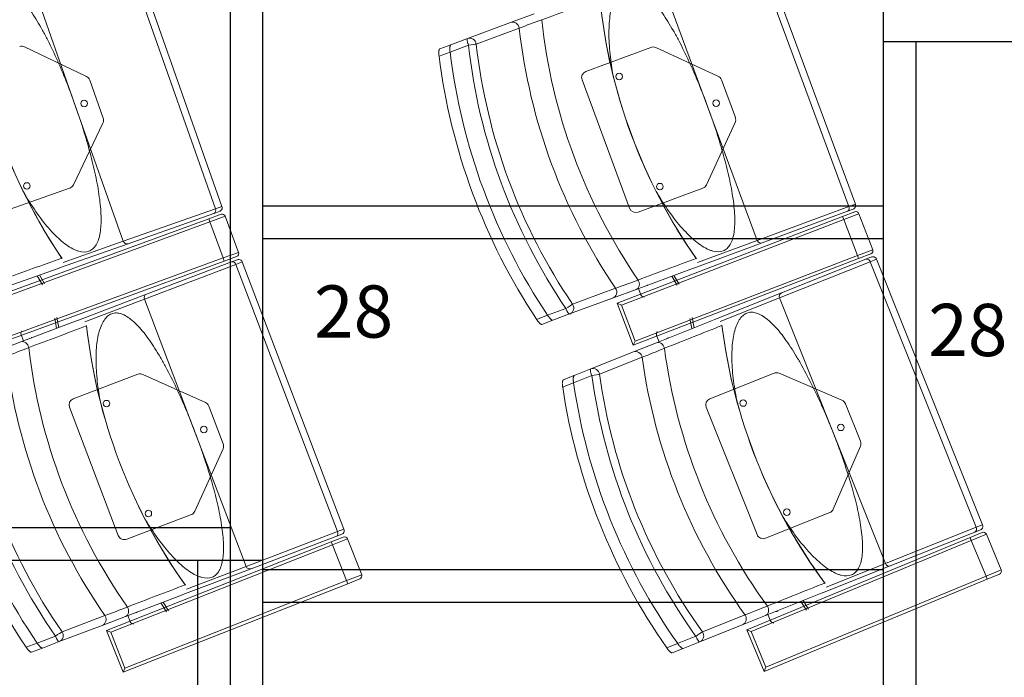
# Model space of a CAD drawing. Units: millimetres. Extents: x 11272 to 106846, y 7967 to 69090.
# Drawn here: x 25334 to 26841, y 15245 to 16252 of the extents above; entities that cross this region are included whole.
import ezdxf
from ezdxf.enums import TextEntityAlignment as Align

# ---------------------------------------------------------------- set-up
doc = ezdxf.new("R2010")
doc.units = ezdxf.units.MM
doc.linetypes.add('CACHE', pattern=[0.375, 0.25, -0.125])
doc.layers.add('027-limite', color=4, linetype='CACHE', lineweight=50)
doc.layers.add('Sc-sièges', color=5, linetype='Continuous', lineweight=5)
doc.layers.add('Fin', color=1, linetype='Continuous')
doc.styles.add('ARIAL', font='arial.ttf')

# ---------------------------------------------------------------- blocks, each defined once
blk = doc.blocks.new('sièg')
at = {"layer": 'Sc-sièges', "color": 0}
for p, q in [((-182935.2, -63780.2), (-183081, -63367.1)), ((-183071.1, -63363.6), (-182925.3, -63776.7)), ((-181965.3, -63776.8), (-182117.4, -63366)), ((-182107.5, -63362.4), (-181955.5, -63773.1)), ((-183149.3, -63623.5), (-183222.2, -63417)), ((-182181.8, -63623.4), (-182257.8, -63418)), ((-182483.4, -63495.1), (-182549.2, -63519.4)), ((-182447.5, -63481.8), (-182483.4, -63495.1)), ((-182536, -63527.9), (-182470.2, -63503.5)), ((-182549.2, -63519.4), (-182575, -63529)), ((-182549.2, -63519.4), (-182575, -63529)), ((-183227.4, -63532.2), (-183132.8, -63577.4)), ((-182593, -63546.3), (-182576.1, -63540.1)), ((-182575, -63529), (-182591.9, -63535.2)), ((-182576.1, -63540.1), (-182548, -63529.6)), ((-182368.1, -63569.7), (-182268.8, -63533)), ((-182261.2, -63533.3), (-182165.9, -63577.1)), ((-183127.7, -63583.1), (-183107.1, -63641.3)), ((-182301.1, -63779.5), (-182374, -63582.6)), ((-182160.7, -63582.7), (-182139.3, -63640.5)), ((-183076.5, -63830), (-183149.3, -63623.5)), ((-182105.8, -63828.7), (-182181.8, -63623.4)), ((-183107.5, -63648.9), (-183152.8, -63743.5)), ((-182139.6, -63648.2), (-182183.4, -63743.5)), ((-183158.5, -63748.6), (-183258.3, -63783.9)), ((-182189, -63748.7), (-182288.3, -63785.4)), ((-182935.2, -63780.2), (-183076.5, -63830)), ((-182925.3, -63776.7), (-182935.2, -63780.2)), ((-181965.3, -63776.8), (-182105.8, -63828.7)), ((-181967.8, -63784.1), (-181959, -63780.8)), ((-181955.5, -63773.1), (-181965.3, -63776.8)), ((-182945.4, -63795.5), (-183292.5, -63922.7)), ((-183069, -63833.7), (-182937.9, -63787.4)), ((-182926.6, -63788.6), (-182945.4, -63795.5)), ((-182943.7, -63800.2), (-182945.4, -63795.5)), ((-182943.7, -63800.2), (-182920.2, -63791.6)), ((-182937.9, -63787.4), (-182929, -63784.3)), ((-182920.2, -63791.6), (-182899.9, -63847)), ((-181975.2, -63792.1), (-182320.3, -63924.8)), ((-182313.8, -63927.7), (-181973.4, -63796.8)), ((-182098.3, -63832.4), (-181967.8, -63784.1)), ((-181956.6, -63785), (-181975.2, -63792.1)), ((-181973.4, -63796.8), (-181975.2, -63792.1)), ((-181973.4, -63796.8), (-181950.1, -63787.8)), ((-181973.4, -63796.8), (-181952.3, -63851.9)), ((-181950.1, -63787.8), (-181928.9, -63842.9)), ((-183286.1, -63925.7), (-182943.7, -63800.2)), ((-182943.7, -63800.2), (-182923.4, -63855.6)), ((-183174.2, -63870.9), (-183069, -63833.7)), ((-183076.5, -63830), (-183168.4, -63862.4)), ((-182202.9, -63871.1), (-182098.3, -63832.4)), ((-182105.8, -63828.7), (-182197.2, -63862.6)), ((-182923.4, -63855.6), (-183265.8, -63981.1)), ((-182899.9, -63847), (-182923.4, -63855.6)), ((-182921.7, -63860.3), (-182923.4, -63855.6)), ((-182921.7, -63860.3), (-182902.9, -63853.4)), ((-182295.5, -63989.2), (-181950.5, -63856.6)), ((-181952.3, -63851.9), (-182292.6, -63982.8)), ((-181939.6, -63857.6), (-182068.8, -63909.1)), ((-181928.9, -63842.9), (-181952.3, -63851.9)), ((-181950.5, -63856.6), (-181952.3, -63851.9)), ((-181950.5, -63856.6), (-181931.8, -63849.4)), ((-181930.8, -63854.1), (-181939.6, -63857.6)), ((-181932.8, -63861.3), (-181923, -63857.4)), ((-181923, -63857.4), (-181760.7, -64264.2)), ((-183268.8, -63987.5), (-182921.7, -63860.3)), ((-183263.1, -63902.2), (-183174.8, -63871.1)), ((-183044, -63918.7), (-182904, -63865.4)), ((-182910.7, -63861.6), (-183040.7, -63911)), ((-182901.9, -63858.2), (-182910.7, -63861.6)), ((-182904, -63865.4), (-182894.2, -63861.7)), ((-182748.3, -64274.8), (-182904, -63865.4)), ((-182894.2, -63861.7), (-182738.5, -64271.1)), ((-182291.3, -63903.8), (-182203.5, -63871.3)), ((-182071.9, -63916.8), (-181932.8, -63861.3)), ((-181770.5, -64268.1), (-181932.8, -63861.3)), ((-183200.3, -63896.5), (-183208.2, -63882.8)), ((-183196.9, -63895.3), (-183204.8, -63881.6)), ((-182228.5, -63897.1), (-182236.7, -63883.6)), ((-182225.2, -63895.9), (-182233.3, -63882.3)), ((-182322.7, -63902.1), (-182388.5, -63926.5)), ((-182287.4, -63902.4), (-182283.9, -63911.9)), ((-183040.7, -63911), (-183145, -63950.7)), ((-182393, -63941.4), (-182327.2, -63917.1)), ((-182327.2, -63917.1), (-182291.3, -63903.8)), ((-182279.1, -63915.8), (-182281.3, -63914.7)), ((-182068.8, -63909.1), (-182172.4, -63950.5)), ((-182162.5, -63953), (-182071.9, -63916.8)), ((-181990.7, -64120.2), (-182071.9, -63916.8)), ((-183135.1, -63953.3), (-183044, -63918.7)), ((-182966.1, -64123.3), (-183044, -63918.7)), ((-182398.7, -63932.9), (-182426.8, -63943.3)), ((-182295.5, -63989.2), (-182320.3, -63924.8)), ((-182320.3, -63924.8), (-182313.8, -63927.7)), ((-182292.6, -63982.8), (-182313.8, -63927.7)), ((-183181.4, -63947.9), (-183178.6, -63963.5)), ((-183178.1, -63946.6), (-183175.3, -63962.2)), ((-182426.8, -63943.3), (-182443.7, -63949.6)), ((-182418.8, -63951), (-182393, -63941.4)), ((-182418.8, -63951), (-182393, -63941.4)), ((-182205.5, -63947), (-182202.5, -63962.5)), ((-183145.6, -63950.9), (-183233, -63984.1)), ((-182435.7, -63957.3), (-182418.8, -63951)), ((-182173, -63950.7), (-182259.9, -63985.4)), ((-182208.8, -63948.3), (-182205.8, -63963.8)), ((-183229.2, -63982.7), (-183232.8, -63973.2)), ((-183231.8, -63967.1), (-183232.7, -63969.4)), ((-182258.9, -63968.3), (-182259.8, -63970.6)), ((-182256.1, -63983.9), (-182259.8, -63974.5)), ((-183233, -63984.1), (-183268.8, -63997.8)), ((-182295.5, -63989.2), (-182292.6, -63982.8)), ((-182259.9, -63985.4), (-182295.4, -63999.6)), ((-182295.4, -63999.6), (-182360.6, -64025.6)), ((-182347.2, -64033.7), (-182282.1, -64007.7)), ((-183152.9, -64071.4), (-183054, -64033.7)), ((-183046.3, -64034), (-182950.7, -64076.9)), ((-182386.2, -64035.8), (-182402.9, -64042.5)), ((-182387, -64046.9), (-182359.1, -64035.8)), ((-182360.6, -64025.6), (-182386.2, -64035.8)), ((-182360.6, -64025.6), (-182386.2, -64035.8)), ((-182178.3, -64071.3), (-182080, -64032.1)), ((-182072.4, -64032.2), (-181976, -64073.5)), ((-182403.7, -64053.6), (-182387, -64046.9)), ((-182945.4, -64082.5), (-182923.5, -64140.2)), ((-181970.7, -64079), (-181947.8, -64136.3)), ((-183084.1, -64280.5), (-183158.7, -64084.3)), ((-182106.1, -64279.3), (-182183.9, -64084.3)), ((-182888.3, -64328), (-182966.1, -64123.3)), ((-181909.5, -64323.6), (-181990.7, -64120.2)), ((-181947.9, -64144), (-181989.3, -64240.3)), ((-182923.7, -64147.8), (-182966.7, -64243.5)), ((-182972.2, -64248.7), (-183071.2, -64286.3)), ((-181994.8, -64245.7), (-182093.1, -64284.9)), ((-181760.7, -64264.2), (-181770.5, -64268.1)), ((-182748.3, -64274.8), (-182888.3, -64328)), ((-182750.8, -64282.2), (-182742, -64278.8)), ((-182738.5, -64271.1), (-182748.3, -64274.8)), ((-181770.5, -64268.1), (-181909.5, -64323.6)), ((-181902, -64327.1), (-181772.8, -64275.5)), ((-181761.5, -64276.1), (-181780, -64283.8)), ((-181778.1, -64288.4), (-181755, -64278.8)), ((-181772.8, -64275.5), (-181764, -64272)), ((-181755, -64278.8), (-181732.4, -64333.3)), ((-182758.1, -64290.4), (-183102, -64426)), ((-182880.7, -64331.6), (-182750.8, -64282.2)), ((-182739.5, -64283.1), (-182758.1, -64290.4)), ((-182756.3, -64295), (-182758.1, -64290.4)), ((-182756.3, -64295), (-182733, -64285.9)), ((-182733, -64285.9), (-182711.4, -64340.8)), ((-181780, -64283.8), (-182121.6, -64425.1)), ((-182115, -64427.8), (-181778.1, -64288.4)), ((-181778.1, -64288.4), (-181780, -64283.8)), ((-181778.1, -64288.4), (-181755.5, -64342.9)), ((-183095.5, -64428.8), (-182756.3, -64295)), ((-182756.3, -64295), (-182734.6, -64349.9)), ((-181909.5, -64323.6), (-182000.1, -64359.8)), ((-182985, -64371.3), (-182880.7, -64331.6)), ((-182888.3, -64328), (-182979.4, -64362.7)), ((-182005.6, -64368.4), (-181902, -64327.1)), ((-181732.4, -64333.3), (-181755.5, -64342.9)), ((-181753.6, -64347.5), (-181735.1, -64339.9)), ((-183076.7, -64490.2), (-182732.8, -64354.6)), ((-182734.6, -64349.9), (-183073.9, -64483.7)), ((-182711.4, -64340.8), (-182734.6, -64349.9)), ((-182732.8, -64354.6), (-182734.6, -64349.9)), ((-182732.8, -64354.6), (-182714.2, -64347.3)), ((-182095.2, -64488.9), (-181753.6, -64347.5)), ((-181755.5, -64342.9), (-182092.5, -64482.3)), ((-181753.6, -64347.5), (-181755.5, -64342.9)), ((-182093.1, -64403.3), (-182006.2, -64368.7)), ((-183073.1, -64404.8), (-182985.6, -64371.5)), ((-183010.4, -64397.5), (-183018.7, -64384.1)), ((-183007.1, -64396.2), (-183015.3, -64382.8)), ((-182030.5, -64395.1), (-182039, -64381.8)), ((-182027.2, -64393.7), (-182035.7, -64380.4)), ((-183104.5, -64403.4), (-183170.1, -64428.3)), ((-183108.9, -64418.4), (-183073.1, -64404.8)), ((-183069.2, -64403.3), (-183065.6, -64412.7)), ((-182124.5, -64402.5), (-182189.7, -64428.5)), ((-182128.6, -64417.5), (-182093.1, -64403.3)), ((-182089.3, -64401.8), (-182085.5, -64411.2)), ((-182080.6, -64415), (-182082.9, -64414)), ((-183174.4, -64443.3), (-183108.9, -64418.4)), ((-183076.7, -64490.2), (-183102, -64426)), ((-183102, -64426), (-183095.5, -64428.8)), ((-183073.9, -64483.7), (-183095.5, -64428.8)), ((-183060.8, -64416.7), (-183063, -64415.6)), ((-182193.8, -64443.5), (-182128.6, -64417.5)), ((-182095.2, -64488.9), (-182121.6, -64425.1)), ((-182121.6, -64425.1), (-182115, -64427.8)), ((-182092.5, -64482.3), (-182115, -64427.8)), ((-183208.3, -64445.5), (-183225.1, -64451.9)), ((-183180.3, -64434.8), (-183208.3, -64445.5)), ((-183200.2, -64453.1), (-183174.4, -64443.3)), ((-183200.2, -64453.1), (-183174.4, -64443.3)), ((-182199.8, -64435.1), (-182227.6, -64446.3)), ((-182219.4, -64453.8), (-182193.8, -64443.5)), ((-182219.4, -64453.8), (-182193.8, -64443.5)), ((-183217.1, -64459.5), (-183200.2, -64453.1)), ((-182227.6, -64446.3), (-182244.3, -64452.9)), ((-182236.1, -64460.4), (-182219.4, -64453.8)), ((-183076.7, -64490.2), (-183073.9, -64483.7)), ((-182095.2, -64488.9), (-182092.5, -64482.3))]:
    blk.add_line(p, q, dxfattribs=at)
for centre in [(-182317.2, -63577.5), (-183136.3, -63618.9), (-182168.8, -63618.5), (-183224.2, -63745.3), (-182254.8, -63746.3), (-183102, -64078.7), (-182127.3, -64077.8), (-182953.2, -64118.4), (-181977.8, -64115.1), (-183038, -64247), (-182060.6, -64245)]:
    blk.add_circle(centre, 5, dxfattribs=at)
for centre, radius, start, end in [((-182472.3, -63384.5), 842.4, 184.795, 214.0852), ((-185628.7, -54671.4), 9379.5, 289.90293, 290.4817), ((-181508.5, -63374.1), 842.4, 185.669, 214.9591), ((-185844.3, -54419.4), 9690.5, 290.3764, 290.59419), ((-183231.7, -63541.2), 10, 64.4369, 109.4369), ((-182265.4, -63542.3), 10, 65.3108, 110.3108), ((-182364.6, -63579.1), 10, 110.3108, 200.3108), ((-183137.1, -63586.4), 10, 19.4369, 64.4369), ((-182170.1, -63586.1), 10, 20.3108, 65.3108), ((-183116.6, -63644.6), 10, 334.4369, 19.4369), ((-182148.7, -63644), 10, 335.3108, 20.3108), ((-183161.8, -63739.2), 10, 289.4369, 334.4369), ((-182192.5, -63739.3), 10, 290.3108, 335.3108), ((-182931, -63778.7), 6, 312.8551, 19.4369), ((-182291.8, -63776), 10, 200.3108, 290.3108), ((-181961.1, -63775.2), 6, 290.3009, 313.6546), ((-181961.1, -63775.2), 6, 313.729, 20.3108), ((-182931, -63778.7), 6, 289.427, 312.7807), ((-182924.9, -63793.3), 5, 20.1298, 110.1298), ((-181954.8, -63789.6), 5, 21.0335, 111.0335), ((-180580.9, -71287.9), 7870, 109.21052, 109.9003), ((-183177.8, -63862), 9.46, 34.7779, 38.2642), ((-182904.6, -63848.7), 5, 290.1298, 20.1298), ((-179496.7, -71247.7), 7870, 110.08445, 110.77423), ((-182206.6, -63862.3), 9.46, 35.6518, 39.1382), ((-181933.6, -63844.7), 5, 291.0335, 21.0335), ((-181928.6, -63859.7), 6, 86.0553, 111.7661), ((-181928.6, -63859.7), 6, 21.7562, 85.9704), ((-182899.8, -63863.8), 6, 85.1217, 110.8326), ((-182899.8, -63863.8), 6, 20.8227, 85.0368), ((-178918.3, -73133.3), 9838.9, 110.02911, 110.24362), ((-186492.9, -55202.5), 9379.5, 290.41477, 290.99354), ((-182295.1, -63868.1), 842.4, 186.1808, 215.471), ((-183142, -63959.7), 9.46, 1.9953, 5.5326), ((-185662.4, -55258), 9379.5, 291.3483, 291.92707), ((-181323.9, -63854.1), 842.4, 187.1143, 216.4045), ((-182169.3, -63959.5), 9.46, 2.9289, 6.4662), ((-186710.7, -54952.5), 9690.5, 290.88824, 291.10604), ((-185884.2, -55011.6), 9690.5, 291.82177, 292.03957), ((-183050.4, -64043.1), 10, 65.8227, 110.8227), ((-182076.3, -64041.3), 10, 66.7562, 111.7562), ((-183149.4, -64080.7), 10, 110.8227, 200.8227), ((-182954.8, -64086), 10, 20.8227, 65.8227), ((-182174.6, -64080.6), 10, 111.7562, 201.7562), ((-181980, -64082.7), 10, 21.7562, 66.7562), ((-182932.8, -64143.7), 10, 335.8227, 20.8227), ((-181957.1, -64140), 10, 336.7562, 21.7562), ((-182975.8, -64239.4), 10, 290.8227, 335.8227), ((-181998.5, -64236.4), 10, 291.7562, 336.7562), ((-181766.3, -64266.5), 6, 315.1744, 21.7562), ((-182744.1, -64273.2), 6, 290.8128, 314.1665), ((-182744.1, -64273.2), 6, 314.2408, 20.8227), ((-182096.8, -64275.6), 10, 201.7562, 291.7562), ((-181766.3, -64266.5), 6, 291.7463, 315.1), ((-181759.6, -64280.7), 5, 22.4789, 112.4789), ((-183074.7, -64277), 10, 200.8227, 290.8227), ((-182737.7, -64287.7), 5, 21.5156, 111.5156), ((-181737, -64335.2), 5, 292.4789, 22.4789), ((-182716, -64342.6), 5, 291.5156, 21.5156), ((-179114.2, -71674.5), 7870, 111.52983, 112.21961), ((-182009.5, -64359.8), 9.46, 37.0972, 40.5836), ((-180213.1, -71723.4), 7870, 110.59629, 111.28608), ((-182988.8, -64362.5), 9.46, 36.1637, 39.65), ((-179617.8, -73603.8), 9838.9, 110.54095, 110.75546), ((-178488.4, -73544.8), 9838.9, 111.47448, 111.68899)]:
    blk.add_arc(centre, radius, start, end, dxfattribs=at)
for centre, major_axis, ratio, start_param, end_param in [((-182517.9, -63400.6), (-272.4, 771.8), 0.970296, 1.308223, 1.83337), ((-181553.8, -63390.9), (-284.1, 767.6), 0.970296, 1.308223, 1.83337), ((-182479.9, -63504.4), (3.47, -9.38), 0.970296, 1.321083, 3.141591), ((-181618.4, -63414.8), (293.1, -791.8), 0.970296, 4.457783, 4.966995), ((-181638.1, -63422.1), (298.5, -806.5), 0.970296, 4.462675, 4.962103), ((-182545.7, -63528.8), (3.47, -9.38), 0.241922, 3.14159, 4.712389), ((-182545.7, -63528.8), (-3.47, 9.38), 0.970296, 4.462675, 6.283182), ((-181706.2, -63447.3), (312.4, -844), 0.970296, 4.471168, 4.95361), ((-181706.2, -63447.3), (-312.4, 844), 0.970296, 1.329575, 1.812018), ((-182545.7, -63528.8), (-9.94, -1.12), 0.059785, 1.333744, 2.90454), ((-181706.2, -63447.3), (-302, 815.9), 0.970296, 1.321083, 1.82051), ((-181703.9, -63446.5), (298.5, -806.5), 0.970296, 4.462675, 4.962103), ((-181706.2, -63447.3), (318.6, -860.9), 0.970296, 4.475988, 4.94879), ((-182939.9, -63781.8), (2, -5.66), 0.818609, 0, 1.570796), ((-181969.9, -63778.5), (2.08, -5.63), 0.818609, 0, 1.570796), ((-183071, -63828.1), (2, -5.66), 0.961817, 4.712389, 6.283182), ((-182100.3, -63826.7), (2.08, -5.63), 0.961817, 4.712389, 6.283185), ((-181937.4, -63863.1), (2.22, -5.57), 0.818609, 1.570796, 3.141593), ((-182908.6, -63867.2), (2.13, -5.61), 0.818609, 1.570796, 3.141595), ((-182330.6, -63907.7), (3.47, -9.38), 0.970296, 0.000002, 1.82051), ((-182294.7, -63894.4), (-3.47, 9.38), 0.817885, 3.141596, 4.950544), ((-182275.6, -63894), (-1.48, 3.99), 0.93358, 2.678629, 3.63155), ((-182272.2, -63892.7), (-1.48, 3.99), 0.93358, 2.651635, 2.67303), ((-183038.6, -63916.6), (2.13, -5.61), 0.961817, 3.141596, 4.712389), ((-182279.5, -63910.2), (1.74, -4.69), 0.93358, 4.712389, 5.514004), ((-182066.5, -63914.7), (2.22, -5.57), 0.961817, 3.141593, 4.712389), ((-182396.4, -63932.1), (-8.27, -5.62), 0.059785, 3.378645, 4.949441), ((-182396.4, -63932.1), (3.47, -9.38), 0.241922, 4.712389, 6.283183), ((-182396.4, -63932.1), (3.47, -9.38), 0.970296, 0.000002, 1.82051), ((-182340.2, -63885.3), (-290.9, 765), 0.970296, 1.308223, 1.83337), ((-181368.8, -63872), (-303.4, 760.2), 0.970296, 1.308223, 1.83337), ((-183228.4, -63971.6), (-1.78, 4.67), 0.93358, 0.769182, 1.570796), ((-183214.8, -63981.2), (1.51, -3.97), 0.93358, 2.651635, 3.63155), ((-183211.4, -63979.9), (1.51, -3.97), 0.93358, 3.610156, 3.63155), ((-182255.5, -63972.7), (-1.85, 4.64), 0.93358, 0.769182, 1.570796), ((-182241.7, -63982.2), (1.58, -3.95), 0.93358, 2.651635, 3.63155), ((-182238.3, -63980.8), (1.58, -3.95), 0.93358, 3.610156, 3.63155), ((-183229.5, -63993.5), (3.55, -9.35), 0.817885, 1.332641, 3.141589), ((-182404.6, -63909.8), (300.1, -789.1), 0.970296, 4.457783, 4.966995), ((-182256.2, -63994.7), (3.71, -9.29), 0.817885, 1.332641, 3.14159), ((-182424.3, -63917.3), (305.7, -803.8), 0.970296, 4.462675, 4.962103), ((-182291.7, -64008.9), (3.71, -9.29), 0.970296, 1.321083, 3.141591), ((-181452.3, -63905.4), (318.8, -798.7), 0.970296, 4.462675, 4.962103), ((-181432.8, -63897.6), (312.9, -784.1), 0.970296, 4.457783, 4.966995), ((-182492.1, -63943.1), (-309.3, 813.2), 0.970296, 1.321083, 1.82051), ((-182489.9, -63942.2), (305.7, -803.8), 0.970296, 4.462675, 4.962103), ((-182356.9, -64034.9), (3.71, -9.29), 0.241922, 3.141593, 4.712389), ((-182356.9, -64034.9), (-3.71, 9.29), 0.970296, 4.462675, 6.283185), ((-182356.9, -64034.9), (-9.91, -1.37), 0.059785, 1.333744, 2.90454), ((-181519.7, -63932.3), (-322.5, 808), 0.970296, 1.321083, 1.82051), ((-181517.5, -63931.4), (318.8, -798.7), 0.970296, 4.462675, 4.962103), ((-182492.1, -63943.1), (326.3, -858), 0.970296, 4.475988, 4.94879), ((-182492.1, -63943.1), (319.9, -841.2), 0.970296, 4.471168, 4.95361), ((-182492.1, -63943.1), (-319.9, 841.2), 0.970296, 1.329575, 1.812018), ((-181519.7, -63932.3), (340.3, -852.6), 0.970296, 4.475988, 4.94879), ((-181519.7, -63932.3), (333.6, -835.9), 0.970296, 4.471168, 4.95361), ((-181519.7, -63932.3), (-333.6, 835.9), 0.970296, 1.329575, 1.812018), ((-182752.9, -64276.6), (2.13, -5.61), 0.818609, 0.000003, 1.570796), ((-181775, -64269.9), (2.22, -5.57), 0.818609, 0.000002, 1.570796), ((-181904.2, -64321.5), (2.22, -5.57), 0.961817, 4.712389, 6.283185), ((-182882.9, -64326), (2.13, -5.61), 0.961817, 4.712389, 6.283184), ((-183076.6, -64395.4), (-3.55, 9.35), 0.817885, 3.141597, 4.950544), ((-183057.5, -64394.8), (-1.51, 3.97), 0.93358, 2.678629, 3.63155), ((-183054.1, -64393.5), (-1.51, 3.97), 0.93358, 2.651635, 2.67303), ((-182096.8, -64394.1), (-3.71, 9.29), 0.817885, 3.141596, 4.950544), ((-182077.6, -64393.1), (-1.58, 3.95), 0.93358, 2.678629, 3.63155), ((-182074.3, -64391.8), (-1.58, 3.95), 0.93358, 2.651635, 2.67303), ((-183112.4, -64409), (3.55, -9.35), 0.970296, 0.000003, 1.82051), ((-183061.3, -64411.1), (1.78, -4.67), 0.93358, 4.712389, 5.514004), ((-182132.3, -64408.2), (3.71, -9.29), 0.970296, 0.000003, 1.82051), ((-182081.2, -64409.5), (1.85, -4.64), 0.93358, 4.712389, 5.514004), ((-183178, -64434), (-8.22, -5.7), 0.059785, 3.378645, 4.949441), ((-183178, -64434), (3.55, -9.35), 0.970296, 0.000002, 1.82051), ((-182197.5, -64434.3), (-8.13, -5.83), 0.059785, 3.378645, 4.949441), ((-182197.5, -64434.3), (3.71, -9.29), 0.970296, 0, 1.82051), ((-183178, -64434), (3.55, -9.35), 0.241922, 4.712389, 6.283185), ((-182197.5, -64434.3), (3.71, -9.29), 0.241922, 4.712389, 6.283185)]:
    blk.add_ellipse(centre, major_axis=major_axis, ratio=ratio, start_param=start_param, end_param=end_param, dxfattribs=at)
for points, knots in [([(-183293.3, -63573.8), (-183294.1, -63568.7), (-183294.9, -63563.5), (-183297.1, -63546.8), (-183298.1, -63535.5), (-183298.7, -63519.1), (-183298.8, -63513.7), (-183298.6, -63503.3), (-183298.3, -63498.3), (-183297.5, -63488.7), (-183296.9, -63484.1), (-183295.4, -63475.3), (-183294.5, -63471), (-183291.2, -63459.5), (-183288.4, -63453), (-183283.2, -63445.5), (-183281.3, -63443.5), (-183277.3, -63440.2), (-183275.1, -63438.9), (-183271.7, -63437.8), (-183270.6, -63437.5), (-183268.2, -63437.1), (-183266.9, -63437.1), (-183263.2, -63437.2), (-183260.6, -63437.7), (-183255.4, -63439.7), (-183252.7, -63441), (-183247.1, -63444.6), (-183244.4, -63446.7), (-183238.8, -63451.7), (-183236, -63454.6), (-183230.3, -63460.9), (-183227.4, -63464.3), (-183219, -63475.4), (-183213.5, -63483.7), (-183205.4, -63497.3), (-183202.7, -63502), (-183197.3, -63511.8), (-183194.6, -63516.8), (-183186.8, -63532.3), (-183181.7, -63543.1), (-183174.3, -63559.7), (-183171.9, -63565.3), (-183167.1, -63576.7), (-183164.8, -63582.5), (-183157.9, -63599.9), (-183153.5, -63611.7), (-183149.3, -63623.5)], [0, 0, 0, 0, 0.032569, 0.032569, 0.106986, 0.106986, 0.144195, 0.144195, 0.181404, 0.181404, 0.218613, 0.218613, 0.255822, 0.255822, 0.33024, 0.33024, 0.367449, 0.367449, 0.404658, 0.404658, 0.423262, 0.423262, 0.441867, 0.441867, 0.479075, 0.479075, 0.516284, 0.516284, 0.553493, 0.553493, 0.590702, 0.590702, 0.627911, 0.627911, 0.702329, 0.702329, 0.739538, 0.739538, 0.776747, 0.776747, 0.851164, 0.851164, 0.888373, 0.888373, 0.925582, 0.925582, 1, 1, 1, 1]), ([(-182326.5, -63575.9), (-182327.4, -63570.8), (-182328.2, -63565.6), (-182330.7, -63549), (-182331.8, -63537.7), (-182332.7, -63521.3), (-182332.9, -63515.9), (-182332.8, -63505.5), (-182332.6, -63500.5), (-182332, -63490.8), (-182331.5, -63486.2), (-182330.1, -63477.4), (-182329.2, -63473.2), (-182326.2, -63461.5), (-182323.5, -63455.1), (-182318.3, -63447.5), (-182316.5, -63445.4), (-182312.5, -63442), (-182310.4, -63440.8), (-182307, -63439.5), (-182305.8, -63439.2), (-182303.4, -63438.9), (-182302.2, -63438.8), (-182298.5, -63438.9), (-182295.9, -63439.4), (-182290.6, -63441.2), (-182287.9, -63442.5), (-182282.3, -63446), (-182279.5, -63448.1), (-182273.8, -63453), (-182271, -63455.8), (-182265.2, -63462), (-182262.3, -63465.4), (-182253.7, -63476.4), (-182248.1, -63484.6), (-182239.7, -63498), (-182237, -63502.7), (-182231.4, -63512.4), (-182228.7, -63517.4), (-182220.6, -63532.8), (-182215.4, -63543.4), (-182207.7, -63559.9), (-182205.2, -63565.5), (-182200.3, -63576.9), (-182197.8, -63582.7), (-182190.7, -63600), (-182186.1, -63611.6), (-182181.8, -63623.4)], [0, 0, 0, 0, 0.032569, 0.032569, 0.106986, 0.106986, 0.144195, 0.144195, 0.181404, 0.181404, 0.218613, 0.218613, 0.255822, 0.255822, 0.33024, 0.33024, 0.367449, 0.367449, 0.404658, 0.404658, 0.423262, 0.423262, 0.441867, 0.441867, 0.479075, 0.479075, 0.516284, 0.516284, 0.553493, 0.553493, 0.590702, 0.590702, 0.627911, 0.627911, 0.702329, 0.702329, 0.739538, 0.739538, 0.776747, 0.776747, 0.851164, 0.851164, 0.888373, 0.888373, 0.925582, 0.925582, 1, 1, 1, 1]), ([(-182591.9, -63535.2), (-182592.1, -63535.3), (-182592.2, -63535.4), (-182592.4, -63535.7), (-182592.5, -63535.8), (-182592.6, -63536.1), (-182592.6, -63536.2), (-182592.8, -63536.7), (-182592.9, -63537.1), (-182593, -63537.7), (-182593.1, -63537.9), (-182593.1, -63538.4), (-182593.2, -63538.6), (-182593.2, -63539.4), (-182593.3, -63540), (-182593.3, -63541.1), (-182593.3, -63541.7), (-182593.3, -63542.7), (-182593.2, -63543), (-182593.2, -63543.7), (-182593.2, -63544), (-182593.1, -63545), (-182593, -63545.6), (-182593, -63546.3)], [0, 0, 0, 0, 0.125, 0.125, 0.1875, 0.1875, 0.25, 0.25, 0.375, 0.375, 0.4375, 0.4375, 0.5, 0.5, 0.625, 0.625, 0.75, 0.75, 0.8125, 0.8125, 0.875, 0.875, 1, 1, 1, 1]), ([(-182575, -63529), (-182575.2, -63529), (-182575.3, -63529.2), (-182575.5, -63529.5), (-182575.6, -63529.6), (-182575.7, -63529.8), (-182575.7, -63530), (-182575.9, -63530.4), (-182576, -63530.8), (-182576.1, -63531.4), (-182576.2, -63531.7), (-182576.2, -63532.1), (-182576.3, -63532.4), (-182576.3, -63533.2), (-182576.4, -63533.7), (-182576.4, -63534.9), (-182576.4, -63535.5), (-182576.4, -63536.4), (-182576.4, -63536.8), (-182576.3, -63537.4), (-182576.3, -63537.7), (-182576.2, -63538.7), (-182576.2, -63539.4), (-182576.1, -63540.1)], [0, 0, 0, 0, 0.125, 0.125, 0.1875, 0.1875, 0.25, 0.25, 0.375, 0.375, 0.4375, 0.4375, 0.5, 0.5, 0.625, 0.625, 0.75, 0.75, 0.8125, 0.8125, 0.875, 0.875, 1, 1, 1, 1]), ([(-182576.1, -63540.1), (-182576.2, -63539.4), (-182576.2, -63538.7), (-182576.3, -63537.8), (-182576.3, -63537.4), (-182576.4, -63536.8), (-182576.4, -63536.5), (-182576.4, -63535.5), (-182576.4, -63534.9), (-182576.4, -63534), (-182576.4, -63533.7), (-182576.3, -63533.2), (-182576.3, -63532.9), (-182576.2, -63532.1), (-182576.2, -63531.7), (-182576, -63531), (-182576, -63530.8), (-182575.9, -63530.4), (-182575.9, -63530.3), (-182575.7, -63529.8), (-182575.6, -63529.6), (-182575.3, -63529.2), (-182575.2, -63529), (-182575, -63529)], [0, 0, 0, 0, 0.125, 0.125, 0.1875, 0.1875, 0.25, 0.25, 0.375, 0.375, 0.4375, 0.4375, 0.5, 0.5, 0.625, 0.625, 0.6875, 0.6875, 0.75, 0.75, 0.875, 0.875, 1, 1, 1, 1]), ([(-183149.3, -63623.5), (-183147.3, -63629.4), (-183145.2, -63635.3), (-183141.3, -63647.2), (-183139.3, -63653.2), (-183133.7, -63671.2), (-183130.3, -63683), (-183124.1, -63706.2), (-183121.3, -63717.7), (-183117.7, -63734.6), (-183116.6, -63740.2), (-183114.6, -63751.3), (-183113.8, -63756.7), (-183111.6, -63772.4), (-183110.7, -63782.4), (-183110.3, -63794.1), (-183110.3, -63796.4), (-183110.4, -63800.8), (-183110.4, -63803), (-183110.8, -63809.3), (-183111.2, -63813.3), (-183112.4, -63820.7), (-183113.2, -63824.1), (-183115.3, -63830.3), (-183116.5, -63833.1), (-183119.4, -63837.9), (-183121, -63839.9), (-183123.8, -63842.3), (-183124.8, -63843), (-183126.9, -63844.3), (-183128, -63844.8), (-183133.6, -63846.9), (-183138.9, -63846.9), (-183146.1, -63844.8), (-183147.6, -63844.3), (-183150.7, -63843), (-183152.2, -63842.3), (-183156.9, -63839.9), (-183160.1, -63838), (-183166.6, -63833.3), (-183169.9, -63830.6), (-183176.6, -63824.7), (-183180, -63821.5), (-183186.7, -63814.5), (-183190.1, -63810.7), (-183196.8, -63802.7), (-183200.1, -63798.5), (-183209.9, -63785.4), (-183216.2, -63775.9), (-183225, -63761.6), (-183227.6, -63757.1), (-183230.2, -63752.6)], [0, 0, 0, 0, 0.037216, 0.037216, 0.074431, 0.074431, 0.148862, 0.148862, 0.223294, 0.223294, 0.260509, 0.260509, 0.297725, 0.297725, 0.372156, 0.372156, 0.390764, 0.390764, 0.409372, 0.409372, 0.446587, 0.446587, 0.483803, 0.483803, 0.521018, 0.521018, 0.558234, 0.558234, 0.576842, 0.576842, 0.59545, 0.59545, 0.669881, 0.669881, 0.688489, 0.688489, 0.707096, 0.707096, 0.744312, 0.744312, 0.781528, 0.781528, 0.818743, 0.818743, 0.855959, 0.855959, 0.893175, 0.893175, 0.967606, 0.967606, 1, 1, 1, 1]), ([(-182181.8, -63623.4), (-182179.6, -63629.2), (-182177.5, -63635.1), (-182173.3, -63647), (-182171.3, -63653), (-182165.4, -63670.8), (-182161.8, -63682.6), (-182155.3, -63705.7), (-182152.3, -63717.2), (-182148.5, -63734), (-182147.3, -63739.6), (-182145.1, -63750.6), (-182144.2, -63756), (-182141.8, -63771.7), (-182140.7, -63781.7), (-182140.2, -63793.4), (-182140.1, -63795.7), (-182140.1, -63800.1), (-182140.1, -63802.3), (-182140.4, -63808.6), (-182140.7, -63812.6), (-182141.8, -63820), (-182142.6, -63823.4), (-182144.6, -63829.7), (-182145.7, -63832.4), (-182148.6, -63837.3), (-182150.2, -63839.3), (-182152.9, -63841.8), (-182153.9, -63842.5), (-182155.9, -63843.8), (-182157, -63844.4), (-182162.7, -63846.5), (-182167.9, -63846.6), (-182175.2, -63844.6), (-182176.7, -63844.1), (-182179.8, -63842.9), (-182181.3, -63842.2), (-182186, -63839.9), (-182189.2, -63838), (-182195.8, -63833.4), (-182199.2, -63830.8), (-182206, -63825), (-182209.4, -63821.8), (-182216.2, -63814.9), (-182219.6, -63811.2), (-182226.5, -63803.3), (-182229.9, -63799.1), (-182239.9, -63786.2), (-182246.3, -63776.8), (-182255.3, -63762.6), (-182258, -63758.2), (-182260.6, -63753.7)], [0, 0, 0, 0, 0.037216, 0.037216, 0.074431, 0.074431, 0.148862, 0.148862, 0.223294, 0.223294, 0.260509, 0.260509, 0.297725, 0.297725, 0.372156, 0.372156, 0.390764, 0.390764, 0.409372, 0.409372, 0.446587, 0.446587, 0.483803, 0.483803, 0.521018, 0.521018, 0.558234, 0.558234, 0.576842, 0.576842, 0.59545, 0.59545, 0.669881, 0.669881, 0.688489, 0.688489, 0.707096, 0.707096, 0.744312, 0.744312, 0.781528, 0.781528, 0.818743, 0.818743, 0.855959, 0.855959, 0.893175, 0.893175, 0.967606, 0.967606, 1, 1, 1, 1]), ([(-183111.2, -64077.2), (-183112.2, -64072.1), (-183113.1, -64066.9), (-183115.7, -64050.3), (-183116.9, -64039), (-183118, -64022.6), (-183118.1, -64017.2), (-183118.2, -64006.8), (-183118.1, -64001.8), (-183117.5, -63992.2), (-183117, -63987.5), (-183115.7, -63978.7), (-183114.9, -63974.5), (-183111.9, -63962.8), (-183109.3, -63956.3), (-183104.2, -63948.7), (-183102.4, -63946.6), (-183098.5, -63943.2), (-183096.3, -63941.9), (-183093, -63940.7), (-183091.8, -63940.3), (-183089.4, -63939.9), (-183088.2, -63939.8), (-183084.4, -63939.9), (-183081.9, -63940.4), (-183076.6, -63942.1), (-183073.8, -63943.5), (-183068.2, -63946.9), (-183065.4, -63949), (-183059.7, -63953.8), (-183056.8, -63956.6), (-183051, -63962.7), (-183048, -63966.2), (-183039.3, -63977), (-183033.6, -63985.2), (-183025.2, -63998.5), (-183022.4, -64003.2), (-183016.8, -64012.8), (-183014, -64017.8), (-183005.7, -64033.1), (-183000.4, -64043.7), (-182992.6, -64060.2), (-182990.1, -64065.7), (-182985, -64077), (-182982.5, -64082.8), (-182975.2, -64100), (-182970.6, -64111.6), (-182966.1, -64123.3)], [0, 0, 0, 0, 0.032569, 0.032569, 0.106986, 0.106986, 0.144195, 0.144195, 0.181404, 0.181404, 0.218613, 0.218613, 0.255822, 0.255822, 0.33024, 0.33024, 0.367449, 0.367449, 0.404658, 0.404658, 0.423262, 0.423262, 0.441867, 0.441867, 0.479075, 0.479075, 0.516284, 0.516284, 0.553493, 0.553493, 0.590702, 0.590702, 0.627911, 0.627911, 0.702329, 0.702329, 0.739538, 0.739538, 0.776747, 0.776747, 0.851164, 0.851164, 0.888373, 0.888373, 0.925582, 0.925582, 1, 1, 1, 1]), ([(-182426.8, -63943.3), (-182426.5, -63943.9), (-182426.1, -63944.4), (-182425.5, -63945.2), (-182425.3, -63945.5), (-182424.9, -63946), (-182424.7, -63946.2), (-182424.1, -63947), (-182423.7, -63947.4), (-182423.1, -63948.1), (-182422.9, -63948.3), (-182422.5, -63948.7), (-182422.3, -63948.9), (-182421.8, -63949.4), (-182421.4, -63949.7), (-182420.9, -63950.1), (-182420.8, -63950.3), (-182420.4, -63950.5), (-182420.3, -63950.6), (-182419.9, -63950.8), (-182419.6, -63950.9), (-182419.1, -63951.1), (-182419, -63951.1), (-182418.8, -63951)], [0, 0, 0, 0, 0.125, 0.125, 0.1875, 0.1875, 0.25, 0.25, 0.375, 0.375, 0.4375, 0.4375, 0.5, 0.5, 0.625, 0.625, 0.6875, 0.6875, 0.75, 0.75, 0.875, 0.875, 1, 1, 1, 1]), ([(-182418.8, -63951), (-182419, -63951.1), (-182419.1, -63951.1), (-182419.5, -63951), (-182419.6, -63950.9), (-182419.9, -63950.8), (-182420, -63950.8), (-182420.4, -63950.5), (-182420.7, -63950.3), (-182421.2, -63949.9), (-182421.4, -63949.7), (-182421.8, -63949.4), (-182422, -63949.2), (-182422.5, -63948.7), (-182422.9, -63948.3), (-182423.7, -63947.4), (-182424.1, -63947), (-182424.7, -63946.2), (-182424.9, -63946), (-182425.3, -63945.5), (-182425.5, -63945.2), (-182426.1, -63944.4), (-182426.5, -63943.9), (-182426.8, -63943.3)], [0, 0, 0, 0, 0.125, 0.125, 0.1875, 0.1875, 0.25, 0.25, 0.375, 0.375, 0.4375, 0.4375, 0.5, 0.5, 0.625, 0.625, 0.75, 0.75, 0.8125, 0.8125, 0.875, 0.875, 1, 1, 1, 1]), ([(-182136.5, -64076.5), (-182137.6, -64071.3), (-182138.6, -64066.2), (-182141.4, -64049.6), (-182142.9, -64038.4), (-182144.2, -64022), (-182144.5, -64016.6), (-182144.7, -64006.2), (-182144.6, -64001.2), (-182144.2, -63991.5), (-182143.8, -63986.9), (-182142.7, -63978), (-182141.9, -63973.8), (-182139.1, -63962.1), (-182136.6, -63955.6), (-182131.7, -63947.9), (-182129.9, -63945.7), (-182126, -63942.3), (-182123.9, -63941), (-182120.5, -63939.6), (-182119.4, -63939.3), (-182117, -63938.9), (-182115.8, -63938.7), (-182112, -63938.7), (-182109.4, -63939.2), (-182104.1, -63940.9), (-182101.4, -63942.1), (-182095.7, -63945.5), (-182092.8, -63947.5), (-182087, -63952.2), (-182084.1, -63955), (-182078.2, -63961), (-182075.2, -63964.4), (-182066.3, -63975.1), (-182060.5, -63983.2), (-182051.8, -63996.4), (-182048.9, -64001), (-182043.2, -64010.6), (-182040.3, -64015.5), (-182031.8, -64030.7), (-182026.3, -64041.2), (-182018.3, -64057.5), (-182015.6, -64063), (-182010.4, -64074.2), (-182007.8, -64079.9), (-182000.2, -64097.1), (-181995.4, -64108.6), (-181990.7, -64120.2)], [0, 0, 0, 0, 0.032569, 0.032569, 0.106986, 0.106986, 0.144195, 0.144195, 0.181404, 0.181404, 0.218613, 0.218613, 0.255822, 0.255822, 0.33024, 0.33024, 0.367449, 0.367449, 0.404658, 0.404658, 0.423262, 0.423262, 0.441867, 0.441867, 0.479075, 0.479075, 0.516284, 0.516284, 0.553493, 0.553493, 0.590702, 0.590702, 0.627911, 0.627911, 0.702329, 0.702329, 0.739538, 0.739538, 0.776747, 0.776747, 0.851164, 0.851164, 0.888373, 0.888373, 0.925582, 0.925582, 1, 1, 1, 1]), ([(-182443.7, -63949.6), (-182443.3, -63950.1), (-182443, -63950.7), (-182442.4, -63951.5), (-182442.2, -63951.7), (-182441.8, -63952.2), (-182441.6, -63952.5), (-182441, -63953.2), (-182440.6, -63953.7), (-182440, -63954.3), (-182439.8, -63954.5), (-182439.4, -63954.9), (-182439.2, -63955.1), (-182438.7, -63955.7), (-182438.3, -63956), (-182437.8, -63956.4), (-182437.7, -63956.5), (-182437.3, -63956.7), (-182437.2, -63956.8), (-182436.8, -63957.1), (-182436.5, -63957.2), (-182436.1, -63957.3), (-182435.9, -63957.3), (-182435.7, -63957.3)], [0, 0, 0, 0, 0.125, 0.125, 0.1875, 0.1875, 0.25, 0.25, 0.375, 0.375, 0.4375, 0.4375, 0.5, 0.5, 0.625, 0.625, 0.6875, 0.6875, 0.75, 0.75, 0.875, 0.875, 1, 1, 1, 1]), ([(-182386.2, -64035.8), (-182386.3, -64035.9), (-182386.5, -64036), (-182386.7, -64036.3), (-182386.7, -64036.4), (-182386.9, -64036.7), (-182386.9, -64036.8), (-182387.1, -64037.3), (-182387.1, -64037.6), (-182387.3, -64038.3), (-182387.3, -64038.5), (-182387.3, -64039), (-182387.4, -64039.2), (-182387.4, -64040), (-182387.4, -64040.6), (-182387.4, -64041.7), (-182387.4, -64042.3), (-182387.4, -64043.3), (-182387.4, -64043.6), (-182387.3, -64044.3), (-182387.3, -64044.6), (-182387.2, -64045.6), (-182387.1, -64046.2), (-182387, -64046.9)], [0, 0, 0, 0, 0.125, 0.125, 0.1875, 0.1875, 0.25, 0.25, 0.375, 0.375, 0.4375, 0.4375, 0.5, 0.5, 0.625, 0.625, 0.75, 0.75, 0.8125, 0.8125, 0.875, 0.875, 1, 1, 1, 1]), ([(-182387, -64046.9), (-182387.1, -64046.2), (-182387.2, -64045.6), (-182387.3, -64044.6), (-182387.3, -64044.3), (-182387.4, -64043.6), (-182387.4, -64043.3), (-182387.4, -64042.4), (-182387.4, -64041.7), (-182387.4, -64040.9), (-182387.4, -64040.6), (-182387.4, -64040), (-182387.4, -64039.8), (-182387.3, -64039), (-182387.3, -64038.5), (-182387.2, -64037.9), (-182387.1, -64037.7), (-182387.1, -64037.3), (-182387, -64037.1), (-182386.9, -64036.6), (-182386.7, -64036.4), (-182386.5, -64036), (-182386.3, -64035.9), (-182386.2, -64035.8)], [0, 0, 0, 0, 0.125, 0.125, 0.1875, 0.1875, 0.25, 0.25, 0.375, 0.375, 0.4375, 0.4375, 0.5, 0.5, 0.625, 0.625, 0.6875, 0.6875, 0.75, 0.75, 0.875, 0.875, 1, 1, 1, 1]), ([(-182402.9, -64042.5), (-182403.1, -64042.5), (-182403.2, -64042.7), (-182403.4, -64043), (-182403.5, -64043.1), (-182403.6, -64043.3), (-182403.6, -64043.5), (-182403.8, -64043.9), (-182403.9, -64044.3), (-182404, -64045), (-182404, -64045.2), (-182404.1, -64045.7), (-182404.1, -64045.9), (-182404.1, -64046.7), (-182404.2, -64047.2), (-182404.2, -64048.4), (-182404.1, -64049), (-182404.1, -64050), (-182404.1, -64050.3), (-182404, -64050.9), (-182404, -64051.3), (-182403.9, -64052.2), (-182403.8, -64052.9), (-182403.7, -64053.6)], [0, 0, 0, 0, 0.125, 0.125, 0.1875, 0.1875, 0.25, 0.25, 0.375, 0.375, 0.4375, 0.4375, 0.5, 0.5, 0.625, 0.625, 0.75, 0.75, 0.8125, 0.8125, 0.875, 0.875, 1, 1, 1, 1]), ([(-182966.1, -64123.3), (-182963.9, -64129.2), (-182961.7, -64135.1), (-182957.5, -64146.9), (-182955.4, -64152.8), (-182949.4, -64170.7), (-182945.7, -64182.4), (-182938.9, -64205.5), (-182935.8, -64216.9), (-182931.8, -64233.7), (-182930.6, -64239.3), (-182928.3, -64250.3), (-182927.3, -64255.7), (-182924.8, -64271.4), (-182923.6, -64281.3), (-182923, -64293), (-182922.9, -64295.3), (-182922.9, -64299.7), (-182922.9, -64301.9), (-182923.1, -64308.2), (-182923.4, -64312.2), (-182924.4, -64319.6), (-182925.1, -64323), (-182927, -64329.3), (-182928.2, -64332.1), (-182931, -64336.9), (-182932.6, -64339), (-182935.3, -64341.5), (-182936.3, -64342.3), (-182938.3, -64343.6), (-182939.4, -64344.1), (-182945, -64346.3), (-182950.2, -64346.4), (-182957.6, -64344.5), (-182959.1, -64344), (-182962.1, -64342.9), (-182963.7, -64342.2), (-182968.4, -64339.9), (-182971.6, -64338), (-182978.3, -64333.6), (-182981.7, -64331), (-182988.5, -64325.2), (-182992, -64322), (-182998.8, -64315.2), (-183002.3, -64311.5), (-183009.2, -64303.7), (-183012.6, -64299.5), (-183022.7, -64286.7), (-183029.3, -64277.4), (-183038.4, -64263.3), (-183041.1, -64258.9), (-183043.8, -64254.3)], [0, 0, 0, 0, 0.037216, 0.037216, 0.074431, 0.074431, 0.148862, 0.148862, 0.223294, 0.223294, 0.260509, 0.260509, 0.297725, 0.297725, 0.372156, 0.372156, 0.390764, 0.390764, 0.409372, 0.409372, 0.446587, 0.446587, 0.483803, 0.483803, 0.521018, 0.521018, 0.558234, 0.558234, 0.576842, 0.576842, 0.59545, 0.59545, 0.669881, 0.669881, 0.688489, 0.688489, 0.707096, 0.707096, 0.744312, 0.744312, 0.781528, 0.781528, 0.818743, 0.818743, 0.855959, 0.855959, 0.893175, 0.893175, 0.967606, 0.967606, 1, 1, 1, 1]), ([(-181990.7, -64120.2), (-181988.4, -64126), (-181986.1, -64131.9), (-181981.7, -64143.6), (-181979.5, -64149.5), (-181973.2, -64167.3), (-181969.3, -64178.9), (-181962.2, -64201.9), (-181958.9, -64213.2), (-181954.6, -64230), (-181953.3, -64235.6), (-181950.9, -64246.5), (-181949.8, -64251.9), (-181947, -64267.6), (-181945.6, -64277.5), (-181944.8, -64289.1), (-181944.7, -64291.4), (-181944.6, -64295.9), (-181944.6, -64298), (-181944.7, -64304.4), (-181944.9, -64308.3), (-181945.8, -64315.8), (-181946.5, -64319.2), (-181948.3, -64325.5), (-181949.4, -64328.3), (-181952.1, -64333.2), (-181953.7, -64335.3), (-181956.3, -64337.9), (-181957.3, -64338.6), (-181959.3, -64340), (-181960.4, -64340.5), (-181966, -64342.8), (-181971.2, -64343), (-181978.6, -64341.2), (-181980.1, -64340.8), (-181983.1, -64339.7), (-181984.7, -64339), (-181989.5, -64336.8), (-181992.7, -64335), (-181999.4, -64330.6), (-182002.9, -64328.1), (-182009.8, -64322.4), (-182013.3, -64319.3), (-182020.3, -64312.6), (-182023.8, -64309), (-182030.9, -64301.2), (-182034.3, -64297.2), (-182044.7, -64284.4), (-182051.4, -64275.3), (-182060.7, -64261.3), (-182063.5, -64256.9), (-182066.3, -64252.5)], [0, 0, 0, 0, 0.037216, 0.037216, 0.074431, 0.074431, 0.148862, 0.148862, 0.223294, 0.223294, 0.260509, 0.260509, 0.297725, 0.297725, 0.372156, 0.372156, 0.390764, 0.390764, 0.409372, 0.409372, 0.446587, 0.446587, 0.483803, 0.483803, 0.521018, 0.521018, 0.558234, 0.558234, 0.576842, 0.576842, 0.59545, 0.59545, 0.669881, 0.669881, 0.688489, 0.688489, 0.707096, 0.707096, 0.744312, 0.744312, 0.781528, 0.781528, 0.818743, 0.818743, 0.855959, 0.855959, 0.893175, 0.893175, 0.967606, 0.967606, 1, 1, 1, 1]), ([(-183208.3, -64445.5), (-183207.9, -64446), (-183207.5, -64446.6), (-183207, -64447.4), (-183206.8, -64447.6), (-183206.4, -64448.1), (-183206.1, -64448.4), (-183205.5, -64449.1), (-183205.1, -64449.6), (-183204.5, -64450.2), (-183204.3, -64450.4), (-183204, -64450.8), (-183203.8, -64451), (-183203.2, -64451.5), (-183202.8, -64451.9), (-183202.3, -64452.3), (-183202.2, -64452.4), (-183201.8, -64452.6), (-183201.7, -64452.7), (-183201.3, -64452.9), (-183201, -64453), (-183200.5, -64453.2), (-183200.4, -64453.2), (-183200.2, -64453.1)], [0, 0, 0, 0, 0.125, 0.125, 0.1875, 0.1875, 0.25, 0.25, 0.375, 0.375, 0.4375, 0.4375, 0.5, 0.5, 0.625, 0.625, 0.6875, 0.6875, 0.75, 0.75, 0.875, 0.875, 1, 1, 1, 1]), ([(-183200.2, -64453.1), (-183200.4, -64453.2), (-183200.5, -64453.2), (-183200.9, -64453.1), (-183201, -64453), (-183201.3, -64452.9), (-183201.4, -64452.9), (-183201.8, -64452.6), (-183202.1, -64452.4), (-183202.7, -64452), (-183202.8, -64451.8), (-183203.2, -64451.5), (-183203.4, -64451.4), (-183203.9, -64450.8), (-183204.3, -64450.4), (-183205.1, -64449.6), (-183205.5, -64449.1), (-183206.1, -64448.4), (-183206.3, -64448.1), (-183206.7, -64447.6), (-183206.9, -64447.4), (-183207.5, -64446.6), (-183207.9, -64446), (-183208.3, -64445.5)], [0, 0, 0, 0, 0.125, 0.125, 0.1875, 0.1875, 0.25, 0.25, 0.375, 0.375, 0.4375, 0.4375, 0.5, 0.5, 0.625, 0.625, 0.75, 0.75, 0.8125, 0.8125, 0.875, 0.875, 1, 1, 1, 1]), ([(-183225.1, -64451.9), (-183224.7, -64452.4), (-183224.4, -64453), (-183223.8, -64453.8), (-183223.6, -64454), (-183223.2, -64454.5), (-183223, -64454.8), (-183222.4, -64455.5), (-183222, -64456), (-183221.4, -64456.6), (-183221.2, -64456.8), (-183220.8, -64457.2), (-183220.6, -64457.4), (-183220, -64457.9), (-183219.7, -64458.3), (-183219.2, -64458.7), (-183219, -64458.8), (-183218.7, -64459), (-183218.5, -64459.1), (-183218.1, -64459.3), (-183217.8, -64459.5), (-183217.4, -64459.6), (-183217.2, -64459.6), (-183217.1, -64459.5)], [0, 0, 0, 0, 0.125, 0.125, 0.1875, 0.1875, 0.25, 0.25, 0.375, 0.375, 0.4375, 0.4375, 0.5, 0.5, 0.625, 0.625, 0.6875, 0.6875, 0.75, 0.75, 0.875, 0.875, 1, 1, 1, 1]), ([(-182244.3, -64452.9), (-182243.9, -64453.5), (-182243.5, -64454), (-182242.9, -64454.8), (-182242.7, -64455.1), (-182242.3, -64455.6), (-182242.1, -64455.8), (-182241.5, -64456.5), (-182241.1, -64457), (-182240.5, -64457.6), (-182240.3, -64457.8), (-182239.9, -64458.2), (-182239.7, -64458.4), (-182239.1, -64458.9), (-182238.8, -64459.2), (-182238.3, -64459.6), (-182238.1, -64459.7), (-182237.8, -64460), (-182237.6, -64460), (-182237.2, -64460.3), (-182236.9, -64460.4), (-182236.5, -64460.5), (-182236.3, -64460.5), (-182236.1, -64460.4)], [0, 0, 0, 0, 0.125, 0.125, 0.1875, 0.1875, 0.25, 0.25, 0.375, 0.375, 0.4375, 0.4375, 0.5, 0.5, 0.625, 0.625, 0.6875, 0.6875, 0.75, 0.75, 0.875, 0.875, 1, 1, 1, 1]), ([(-182227.6, -64446.3), (-182227.2, -64446.8), (-182226.8, -64447.3), (-182226.2, -64448.1), (-182226, -64448.4), (-182225.6, -64448.9), (-182225.4, -64449.1), (-182224.8, -64449.9), (-182224.4, -64450.3), (-182223.8, -64450.9), (-182223.6, -64451.1), (-182223.2, -64451.5), (-182223, -64451.7), (-182222.4, -64452.2), (-182222.1, -64452.5), (-182221.5, -64452.9), (-182221.4, -64453.1), (-182221, -64453.3), (-182220.9, -64453.4), (-182220.5, -64453.6), (-182220.2, -64453.7), (-182219.7, -64453.8), (-182219.6, -64453.8), (-182219.4, -64453.8)], [0, 0, 0, 0, 0.125, 0.125, 0.1875, 0.1875, 0.25, 0.25, 0.375, 0.375, 0.4375, 0.4375, 0.5, 0.5, 0.625, 0.625, 0.6875, 0.6875, 0.75, 0.75, 0.875, 0.875, 1, 1, 1, 1]), ([(-182219.4, -64453.8), (-182219.6, -64453.8), (-182219.7, -64453.8), (-182220.1, -64453.7), (-182220.2, -64453.7), (-182220.5, -64453.6), (-182220.6, -64453.5), (-182221, -64453.3), (-182221.4, -64453.1), (-182221.9, -64452.7), (-182222.1, -64452.5), (-182222.4, -64452.2), (-182222.6, -64452.1), (-182223.2, -64451.6), (-182223.6, -64451.2), (-182224.4, -64450.3), (-182224.8, -64449.9), (-182225.4, -64449.1), (-182225.6, -64448.9), (-182226, -64448.4), (-182226.2, -64448.1), (-182226.8, -64447.4), (-182227.2, -64446.8), (-182227.6, -64446.3)], [0, 0, 0, 0, 0.125, 0.125, 0.1875, 0.1875, 0.25, 0.25, 0.375, 0.375, 0.4375, 0.4375, 0.5, 0.5, 0.625, 0.625, 0.75, 0.75, 0.8125, 0.8125, 0.875, 0.875, 1, 1, 1, 1])]:
    blk.add_open_spline(points, degree=3, knots=knots, dxfattribs=at)
at = {"layer": 'Sc-sièges', "color": 0, "style": 'ARIAL'}
for p in [(-182784.3, -63897.6), (-181843.9, -63925.9)]:
    blk.add_text('28', height=80, dxfattribs=at).set_placement(p, align=Align.TOP_LEFT)
blk = doc.blocks.new('sièges TH V')
at = {"layer": '027-limite', "color": 0}
blk.add_blockref('sièg', (0, 0), dxfattribs=at)

msp = doc.modelspace()

# ---------------------------------------------------------------- linework, layer by layer
at = {"layer": 'Fin'}
for p, q in [((25655.6, 33163.3), (25655.6, 13723.3)), ((25705.6, 33163.3), (25705.6, 13723.3)), ((26655.6, 16268.2), (26655.6, 13723.3)), ((28118.1, 16218.2), (26655.6, 16218.2)), ((26705.6, 16218.2), (26705.6, 13723.3)), ((26655.6, 15966.2), (25705.6, 15966.2)), ((26655.6, 15916.2), (25705.6, 15916.2)), ((25655.6, 15473.7), (20935.6, 15473.7)), ((25705.6, 15423.7), (20935.6, 15423.7)), ((25605.6, 15423.7), (25605.6, 13873.3)), ((26655.6, 15409.2), (25705.6, 15409.2)), ((26655.6, 15359.2), (25705.6, 15359.2))]:
    msp.add_line(p, q, dxfattribs=at)

# ---------------------------------------------------------------- block references
at = {"layer": '027-limite', "color": 8}
msp.add_blockref('sièges TH V', (208568.6, 79742.5), dxfattribs=at)

doc.saveas('drawing.dxf')
